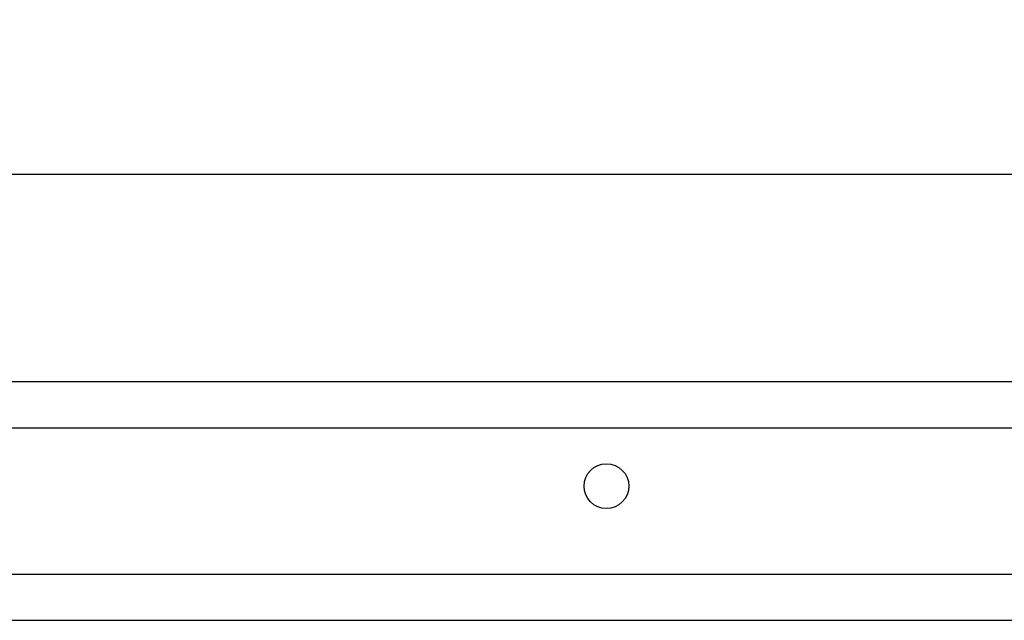
# Model space of a CAD drawing. Units: inches. Extents: x -12.1 to 38.7, y -0.8 to 33.8.
# Drawn here: x 16 to 20.1, y 31.3 to 33.8 of the extents above; entities that cross this region are included whole.
import ezdxf

# ---------------------------------------------------------------- set-up
doc = ezdxf.new("R2010")
doc.units = ezdxf.units.IN
doc.header["$MEASUREMENT"] = 0
doc.dimstyles.get("Standard").update_dxf_attribs({"dimscale": 3, "dimtxt": 0.18, "dimasz": 0.18, "dimexe": 0.18, "dimexo": 0.0625, "dimgap": 0.09, "dimtad": 0, "dimtih": 1, "dimtoh": 1, "dimdec": 4, "dimzin": 0, "dimdsep": 46, "dimlunit": 5, "dimtxsty": 'Standard', "dimblk": 'ARCHTICK', "dimcen": 0.09, "dimadec": 0, "dimazin": 0, "dimtfac": 1, "dimtdec": 4, "dimtofl": 0, "dimtmove": 0, "dimatfit": 3, "dimfxl": 1, "dimtolj": 1, "dimtzin": 0, "dimarcsym": 0})

# ---------------------------------------------------------------- blocks, each defined once
blk = doc.blocks.new('_ArchTick')
at = {"color": 0, "const_width": 0.15}
blk.add_lwpolyline([(-0.5, -0.5), (0.5, 0.5)], dxfattribs=at)
blk = doc.blocks.new('*D56')
at = {"color": 0, "lineweight": -2, "transparency": 16777216}
for p, q in [((12.9555, 32.4708), (12.9555, 33.6937)), ((30.9055, 32.4708), (30.9055, 33.6937)), ((12.9555, 33.1537), (20.6705, 33.1537)), ((30.9055, 33.1537), (23.1905, 33.1537))]:
    blk.add_line(p, q, dxfattribs=at)
at = {"layer": 'Defpoints', "color": 0, "transparency": 16777216}
for p in [(30.9055, 33.1537), (12.9555, 32.2833), (30.9055, 32.2833)]:
    blk.add_point(p, dxfattribs=at)
at = {"color": 0, "lineweight": -2, "transparency": 16777216, "xscale": 0.5400000000000001, "yscale": 0.5400000000000001, "zscale": 0.5400000000000001, "rotation": 180}
blk.add_blockref('_ArchTick', (12.9555, 33.1537), dxfattribs=at)
at = {"color": 0, "lineweight": -2, "transparency": 16777216, "xscale": 0.5400000000000001, "yscale": 0.5400000000000001, "zscale": 0.5400000000000001}
blk.add_blockref('_ArchTick', (30.9055, 33.1537), dxfattribs=at)
at = {"color": 0, "transparency": 16777216, "insert": (21.9305, 33.1537), "char_height": 0.54, "attachment_point": 5}
blk.add_mtext('\\A1;17{\\H1.000000x;\\S15/16;}"', dxfattribs=at)

msp = doc.modelspace()

# ---------------------------------------------------------------- linework, layer by layer
for p, q in [((30.90546, 32.28333), (-9.09454, 32.28333)), ((12.95554, 32.08988), (30.90546, 32.08988)), ((12.95554, 31.47679), (30.90546, 31.47679)), ((11.48859, 31.28333), (30.90546, 31.28333))]:
    msp.add_line(p, q)
msp.add_circle((18.45843, 31.84583), 0.09375)

# ---------------------------------------------------------------- dimensions: what is measured, and where the dimension line sits
dim = msp.add_linear_dim(base=(30.90546, 33.15374), p1=(12.95554, 32.28333), p2=(30.90546, 32.28333), dimstyle='Standard', override={"dimpost": '"'})
dim.commit()
dim.dimension.update_dxf_attribs({"geometry": '*D56', "text_midpoint": (21.9305, 33.15374)})

doc.saveas('drawing.dxf')
